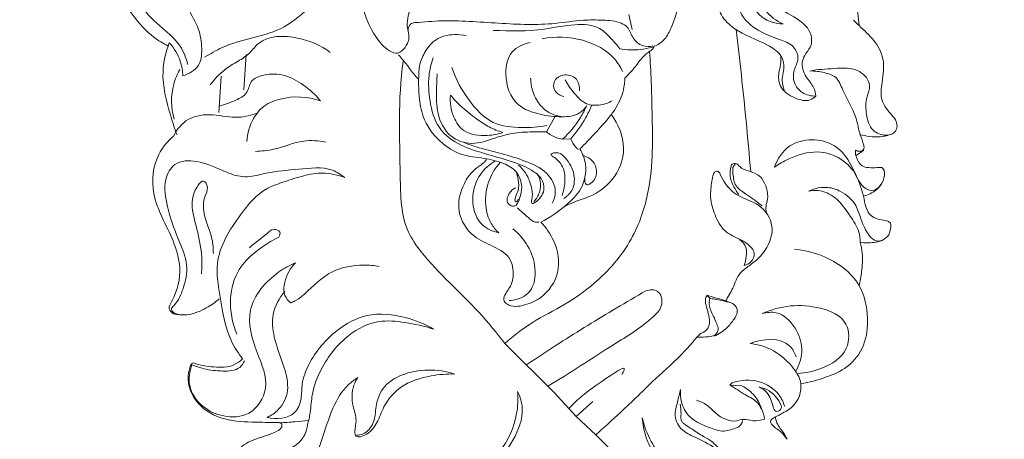
# Model space of a CAD drawing. Units: millimetres. Extents: x -4 to 1104, y -53 to 5505.
# Drawn here: x 110 to 205, y 2223 to 2263 of the extents above; entities that cross this region are included whole.
import ezdxf

# ---------------------------------------------------------------- set-up
doc = ezdxf.new("R2010")
doc.units = ezdxf.units.MM
doc.layers.get('0').update_dxf_attribs({"lineweight": 5})
doc.styles.add('Arial', font='arial.ttf')
doc.dimstyles.new('Dimension Style 01', dxfattribs={"dimtxt": 10, "dimasz": 7, "dimexe": 0.5, "dimexo": 0.5, "dimgap": 0.25, "dimtad": 1, "dimtoh": 1, "dimdec": 0, "dimzin": 1, "dimdsep": 46, "dimtxsty": 'Arial', "dimcen": 0.5, "dimazin": 0, "dimtfac": 1, "dimtdec": 4, "dimtix": 1, "dimtmove": 1, "dimatfit": 3, "dimfxl": 1, "dimtolj": 1, "dimtzin": 1, "dimarcsym": 0})

# ---------------------------------------------------------------- blocks, each defined once
blk = doc.blocks.new('*D2189')
at = {"color": 0, "lineweight": -2, "transparency": 16777216}
for p, q in [((198.318, 2367.12), (223.193, 2367.12)), ((222.693, 2360.12), (222.693, 2101.12)), ((162.12, 2094.12), (223.193, 2094.12))]:
    blk.add_line(p, q, dxfattribs=at)
at = {"color": 0, "transparency": 16777216}
for points in [[(221.526, 2360.12), (223.859, 2360.12), (222.693, 2367.12)], [(221.526, 2101.12), (223.859, 2101.12), (222.693, 2094.12)]]:
    blk.add_solid(points, dxfattribs=at)
at = {"layer": 'Defpoints', "color": 0, "transparency": 16777216}
for p in [(197.818, 2367.12), (161.62, 2094.12), (222.693, 2094.12)]:
    blk.add_point(p, dxfattribs=at)
at = {"color": 0, "transparency": 16777216, "insert": (217.333, 2230.62), "char_height": 10, "attachment_point": 5, "rotation": 90, "style": 'Arial'}
blk.add_mtext('\\A1;273', dxfattribs=at)
blk = doc.blocks.new('KR-050L_273_90_f')
for p, q in [((8.344, -103.372), (8.664, -104.812)), ((30.24, -102.98), (30.397, -104.436)), ((-28.348, -107.214), (-28.57, -110.595)), ((-30.964, -112.767), (-30.742, -109.287)), ((1.231, -113.186), (0.445, -114.62)), ((2.762, -115.279), (1.976, -115.332)), ((30.843, -116.372), (30.122, -116.897)), ((15.818, -130.297), (16.084, -130.573)), ((1.221, -139.633), (-3.549, -134.902)), ((18.022, -138.897), (18.224, -138.684)), ((3.3, -141.912), (1.221, -139.633)), ((19.169, -138.971), (18.022, -138.897)), ((3.3, -141.912), (4.879, -140.472)), ((5.157, -143.671), (3.3, -141.912))]:
    blk.add_line(p, q)
for points, knots in [([(-35.846, -106.362), (-36.311, -106.132), (-37.593, -105.369), (-39.438, -103.262), (-41.217, -100.494), (-41.213, -96.874), (-39.072, -94.563), (-36.746, -93.521), (-35.668, -92.194), (-34.933, -90.737), (-35.888, -88.648), (-37.407, -86.748), (-39.618, -84.513), (-41.318, -80.772), (-39.6, -76.361), (-36.843, -74.65), (-35.883, -73.543), (-35.603, -73.214)], [0, 0, 0, 0, 2.472611, 7.042873, 13.250508, 17.758564, 23.171182, 27.155952, 29.769945, 31.199905, 34.67274, 39.492251, 43.159021, 49.593929, 57.943672, 62.836072, 64.895204, 64.895204, 64.895204, 64.895204]), ([(25.056, -74.923), (25.062, -75.665), (25.462, -77.752), (28.928, -78.816), (33.593, -79.382), (38.037, -84.835), (37.227, -91.052), (35.715, -95.386), (34.077, -98.597), (30.569, -99.861), (27.235, -99.845), (24.907, -98.641), (22.76, -98.391), (21.22, -100.13), (22.041, -102.485), (24.053, -103.471), (25.764, -104.692), (25.944, -106.281), (25.314, -107.052), (24.776, -108.052), (25.181, -109.349), (26.061, -110.211), (26.226, -110.918), (26.268, -111.199)], [0, 0, 0, 0, 3.537054, 9.055288, 15.234969, 26.300869, 37.698579, 43.454617, 48.5588, 54.041243, 60.188754, 63.911097, 66.507389, 69.881544, 72.841361, 76.951585, 80.408768, 82.230549, 83.781484, 85.020419, 87.507716, 89.485292, 90.842214, 90.842214, 90.842214, 90.842214]), ([(15.177, -89.478), (15.367, -89.153), (15.605, -88.609), (15.733, -88.106), (15.835, -87.656), (15.265, -87.924), (14.921, -88.766), (14.102, -90.375), (12.953, -92.709), (10.697, -94.343), (8.36, -95.292), (6.385, -95.566), (4.513, -95.33), (2.327, -94.927), (0.083, -94.572), (-2.887, -94.425), (-5.856, -95.051), (-9.222, -95.764), (-12.416, -96.06), (-15.861, -95.152), (-17.761, -92.617), (-18.697, -90.388), (-19.438, -88.958), (-19.837, -87.965), (-20.722, -87.481), (-20.934, -88.213), (-20.443, -89.504), (-19.402, -91.821), (-18.47, -95.2), (-17.617, -98.84), (-17.45, -102.44), (-16.242, -105.192), (-15.008, -106.72), (-13.745, -107.252), (-13.091, -106.547), (-12.583, -105.655), (-13.002, -104.58), (-12.795, -103.307), (-12.5, -102.248), (-11.673, -101.609), (-11.242, -101.351), (-10.926, -101.214)], [0, 0, 0, 0, 1.795906, 2.575469, 2.963513, 3.300026, 4.738613, 7.633258, 11.705011, 17.07688, 20.370857, 23.720702, 26.436179, 29.335458, 34.327172, 37.26393, 43.460986, 48.67685, 53.70376, 58.687567, 64.895203, 67.855004, 70.342182, 72.434524, 73.256381, 73.94617, 75.245893, 80.050712, 85.863185, 92.003253, 97.830057, 102.925938, 105.943358, 107.263903, 108.657823, 109.954273, 112.038373, 113.61899, 116.150318, 116.898339, 118.541097, 118.541097, 118.541097, 118.541097]), ([(26.268, -111.199), (25.821, -111.206), (24.989, -111.012), (24.086, -110.038), (24.036, -108.734), (24.729, -107.642), (24.209, -106.312), (22.79, -105.784), (21.082, -105.168), (18.973, -103.791), (18.312, -100.344), (20.706, -96.943), (24.807, -96.131), (27.524, -97.554), (29.539, -98.898), (32.045, -99.191), (33.977, -97.338), (34.7, -94.739), (35.36, -92.1), (35.938, -90.144), (36.205, -89.263)], [0, 0, 0, 0, 2.132779, 3.817914, 5.98508, 7.804806, 9.693681, 11.824261, 14.716586, 18.54161, 23.149946, 29.737822, 36.228947, 41.171453, 43.940784, 47.843324, 52.076275, 55.347617, 60.670962, 65.065884, 65.065884, 65.065884, 65.065884]), ([(23.287, -110.788), (23.157, -110.451), (22.882, -109.588), (23.365, -108.393), (22.855, -107.026), (21.042, -105.897), (18.855, -105.218), (17.079, -103.546), (16.515, -100.812), (17.384, -97.333), (20.159, -93.187), (24.29, -93.364), (27.586, -94.046), (28.819, -92.605), (29.187, -91.94)], [0, 0, 0, 0, 1.720111, 4.146452, 5.74469, 8.231873, 13.919171, 16.729856, 19.301074, 26.759481, 33.616068, 40.744415, 44.964139, 48.590016, 48.590016, 48.590016, 48.590016]), ([(-20.888, -93.71), (-20.244, -95.664), (-19.814, -100.261), (-24.588, -105.409), (-29.529, -105.788), (-31.775, -107.138), (-32.323, -107.478)], [0, 0, 0, 0, 9.812998, 20.188705, 29.494115, 32.572898, 32.572898, 32.572898, 32.572898]), ([(-33.937, -108.18), (-34.088, -107.557), (-34.618, -106.173), (-36.498, -104.579), (-38.502, -102.816), (-39.197, -100.35), (-38.684, -99.056), (-38.439, -98.639)], [0, 0, 0, 0, 3.061265, 6.822878, 11.563005, 15.673062, 17.979026, 17.979026, 17.979026, 17.979026]), ([(13.716, -98.959), (13.68, -99.648), (13.466, -101.549), (12.78, -103.741), (11.901, -105.771), (10.778, -106.541), (9.157, -106.8), (8.101, -106.781), (7.468, -106.67)], [0, 0, 0, 0, 3.291346, 9.064391, 11.031081, 13.531668, 15.362634, 18.428398, 18.428398, 18.428398, 18.428398]), ([(21.032, -99.607), (20.575, -99.99), (19.5, -101.291), (20.734, -103.833), (22.404, -104.248), (23.115, -104.277)], [0, 0, 0, 0, 2.844527, 7.195941, 10.59052, 10.59052, 10.59052, 10.59052]), ([(23.115, -104.277), (22.482, -103.991), (20.848, -102.881), (20.774, -100.718), (21.032, -99.607)], [0, 0, 0, 0, 3.312112, 8.751453, 8.751453, 8.751453, 8.751453]), ([(-34.131, -101.329), (-34.112, -101.737), (-33.99, -102.892), (-32.891, -104.397), (-32.547, -106.349), (-32.62, -108.387), (-33.836, -109.087), (-34.418, -109.268)], [0, 0, 0, 0, 1.951937, 5.425824, 8.524299, 11.436353, 14.343058, 14.343058, 14.343058, 14.343058]), ([(-12.192, -104.154), (-12.33, -104.17), (-12.695, -104.28), (-12.816, -104.676), (-12.824, -104.888)], [0, 0, 0, 0, 0.6608, 1.669304, 1.669304, 1.669304, 1.669304]), ([(10.64, -106.386), (10.327, -106.459), (9.558, -106.477), (8.637, -105.677), (8.37, -104.634), (7.273, -103.987), (5.807, -103.901), (3.683, -103.879), (0.335, -104.439), (-3.721, -104.264), (-9.194, -103.843), (-11.221, -104.096), (-12.192, -104.154)], [0, 0, 0, 0, 1.532634, 3.438716, 5.325848, 6.373217, 9.245601, 12.195514, 16.534367, 25.323872, 33.289636, 37.926545, 37.926545, 37.926545, 37.926545]), ([(7.468, -106.67), (7.217, -106.325), (6.611, -105.641), (5.38, -104.353), (2.913, -104.249), (-0.369, -104.999), (-3.039, -104.97), (-4.67, -104.892)], [0, 0, 0, 0, 2.033808, 4.398902, 8.192821, 12.912533, 20.701994, 20.701994, 20.701994, 20.701994]), ([(29.859, -103.911), (30.039, -104.085), (30.686, -104.733), (31.881, -105.755), (32.93, -107.688), (32.62, -109.682), (32.361, -111.664), (33.335, -112.79), (34.078, -113.634), (34.065, -114.699), (32.861, -115.096), (31.494, -114.563), (31.042, -112.921), (30.995, -111.463), (31.679, -110.005), (30.273, -108.368), (28.013, -108.579), (26.441, -108.631), (25.675, -108.791)], [0, 0, 0, 0, 1.194495, 4.364861, 7.507742, 11.096744, 13.828567, 16.552738, 17.738463, 19.201934, 20.686207, 22.936562, 25.461485, 28.173176, 29.928475, 32.58549, 36.449883, 40.180756, 40.180756, 40.180756, 40.180756]), ([(-31.778, -110.126), (-31.387, -109.583), (-30.581, -108.688), (-29.145, -107.896), (-27.987, -107.14), (-26.708, -105.348), (-23.367, -105.377), (-21.19, -106.33), (-20.277, -107.016)], [0, 0, 0, 0, 3.191955, 5.608626, 7.79833, 9.741391, 15.762486, 21.208899, 21.208899, 21.208899, 21.208899]), ([(-11.698, -108.168), (-11.579, -107.724), (-11.186, -106.844), (-10.164, -105.562), (-8.609, -105.24), (-7.629, -105.318), (-7.263, -105.398)], [0, 0, 0, 0, 2.191052, 4.579257, 7.489831, 9.272953, 9.272953, 9.272953, 9.272953]), ([(7.736, -108.835), (7.544, -108.431), (6.67, -106.996), (3.867, -105.533), (1.288, -105.453), (0.011, -105.701)], [0, 0, 0, 0, 2.133791, 7.8876, 14.091948, 14.091948, 14.091948, 14.091948]), ([(20.017, -118.459), (19.876, -116.828), (19.455, -112.272), (18.967, -107.722), (18.626, -104.804)], [0, 0, 0, 0, 7.808037, 21.823183, 21.823183, 21.823183, 21.823183]), ([(-35.709, -106.086), (-36.043, -106.975), (-36.618, -109.322), (-35.813, -112.31), (-35.222, -114.271), (-34.994, -114.889)], [0, 0, 0, 0, 4.528029, 11.204278, 14.344033, 14.344033, 14.344033, 14.344033]), ([(-34.418, -109.268), (-34.429, -108.793), (-34.611, -107.625), (-35.244, -106.595), (-35.709, -106.086)], [0, 0, 0, 0, 2.264931, 5.550986, 5.550986, 5.550986, 5.550986]), ([(4.292, -112.123), (4.109, -112.392), (3.47, -113.085), (1.758, -113.258), (-0.217, -112.998), (-2.785, -112.136), (-3.698, -109.4), (-3.159, -106.819), (-1.762, -106.19), (-1.131, -106.061)], [0, 0, 0, 0, 1.552276, 4.284656, 7.644676, 11.295011, 16.367884, 19.805441, 22.874608, 22.874608, 22.874608, 22.874608]), ([(7.958, -109.485), (8.286, -109.117), (9.064, -108.337), (9.733, -107.229), (10.505, -106.814), (10.694, -106.576), (10.78, -106.434), (10.804, -106.389)], [0, 0, 0, 0, 2.348324, 5.287203, 5.917658, 6.465041, 6.708233, 6.708233, 6.708233, 6.708233]), ([(-13.738, -107.254), (-13.45, -107.59), (-12.868, -108.255), (-12.304, -109.093), (-11.902, -109.487), (-11.815, -109.57)], [0, 0, 0, 0, 2.11082, 4.216022, 4.789336, 4.789336, 4.789336, 4.789336]), ([(-10.427, -107.515), (-10.616, -108.065), (-10.943, -109.439), (-10.784, -111.737), (-10.107, -114.391), (-7.829, -116.014), (-5.39, -116.735), (-3.001, -117.406), (-1.074, -118.113), (0.179, -119.236), (0.288, -120.595), (-0.41, -121.263), (-0.837, -121.501)], [0, 0, 0, 0, 2.772962, 6.637829, 10.9693, 15.255392, 19.188344, 23.124329, 27.160663, 29.051205, 30.760817, 33.092062, 33.092062, 33.092062, 33.092062]), ([(10.315, -106.9), (10.473, -108.845), (10.572, -113.299), (10.704, -119.459), (8.744, -125.265), (5.632, -128.839), (2.207, -131.275), (-0.906, -132.755), (-2.719, -134.188), (-3.549, -134.902)], [0, 0, 0, 0, 9.309343, 21.289154, 29.103539, 37.942302, 43.359819, 49.086275, 54.308588, 54.308588, 54.308588, 54.308588]), ([(26.268, -111.199), (26.108, -111.35), (25.492, -111.781), (24.107, -111.422), (22.731, -110.504), (22.611, -109.002), (22.967, -108.053), (22.899, -107.488), (22.858, -107.271)], [0, 0, 0, 0, 1.047227, 3.392166, 6.216302, 8.360564, 9.952741, 11.006488, 11.006488, 11.006488, 11.006488]), ([(-3.549, -134.902), (-4.35, -133.9), (-6.83, -130.793), (-10.463, -127.767), (-13.528, -123.403), (-13.559, -116.89), (-13.803, -111.508), (-13.299, -107.875)], [0, 0, 0, 0, 6.122003, 18.9029, 22.477276, 31.095975, 48.589738, 48.589738, 48.589738, 48.589738]), ([(-2.535, -119.981), (-2.757, -120.1), (-3.203, -120.48), (-3.514, -121.506), (-2.461, -121.933), (-2.072, -120.86), (-1.82, -119.846), (-2.301, -118.34), (-3.776, -117.537), (-5.597, -117.103), (-7.811, -116.943), (-9.974, -115.543), (-11.452, -113.496), (-11.846, -110.863), (-11.844, -109.181), (-11.698, -108.168)], [0, 0, 0, 0, 1.201063, 2.854045, 3.811886, 5.281545, 7.11397, 9.53047, 11.994531, 15.08731, 18.493042, 22.397584, 26.963163, 30.052629, 34.934981, 34.934981, 34.934981, 34.934981]), ([(0.458, -114.014), (-0.322, -114.173), (-2.033, -114.283), (-4.909, -114), (-7.171, -111.551), (-8.251, -109.597), (-8.618, -108.456)], [0, 0, 0, 0, 3.79565, 8.221991, 13.126653, 18.842242, 18.842242, 18.842242, 18.842242]), ([(-34.686, -108.632), (-34.943, -109.084), (-35.599, -110.601), (-35.541, -112.339), (-35.255, -113.417)], [0, 0, 0, 0, 2.479625, 7.79921, 7.79921, 7.79921, 7.79921]), ([(-21.215, -111.656), (-21.684, -111.084), (-22.749, -110.122), (-24.619, -109.054), (-26.427, -109.04), (-28.007, -109.61), (-28.147, -111.037), (-29.498, -111.664), (-30.382, -112.04), (-30.939, -112.15)], [0, 0, 0, 0, 3.526559, 6.825732, 9.92592, 12.102577, 13.895623, 15.898388, 18.603939, 18.603939, 18.603939, 18.603939]), ([(0.445, -114.62), (0.003, -114.612), (-1.098, -114.633), (-2.774, -114.683), (-4.675, -115.262), (-6.634, -115.988), (-9.037, -115.175), (-10.113, -112.941), (-10.104, -110.841), (-10.072, -109.573), (-10.025, -109.049)], [0, 0, 0, 0, 2.111495, 5.262187, 7.921446, 11.593068, 14.964293, 18.919952, 22.458171, 24.967547, 24.967547, 24.967547, 24.967547]), ([(3.591, -110.678), (3.615, -110.299), (3.477, -109.413), (2.312, -109.051), (1.39, -109.377), (0.999, -110.148), (1.322, -110.924), (1.809, -111.171), (2.095, -111.229)], [0, 0, 0, 0, 1.810785, 3.677969, 4.932656, 6.266798, 7.250461, 8.642039, 8.642039, 8.642039, 8.642039]), ([(25.675, -108.791), (26.141, -108.774), (26.979, -108.897), (28.35, -109.298), (29.043, -111.331), (30.166, -112.959), (30.432, -114.889), (30.82, -115.645), (30.917, -116.347), (30.458, -116.549), (30.187, -116.45), (30.069, -116.372)], [0, 0, 0, 0, 2.224602, 4.103048, 6.306831, 11.739986, 13.646923, 15.321975, 15.968773, 16.603011, 17.276166, 17.276166, 17.276166, 17.276166]), ([(-1.079, -109.471), (-1.074, -109.933), (-0.912, -110.895), (-0.206, -112.137), (0.877, -112.975), (1.713, -113.162), (2.108, -113.183)], [0, 0, 0, 0, 2.201019, 4.565215, 6.650576, 8.537222, 8.537222, 8.537222, 8.537222]), ([(6.738, -111.649), (6.351, -111.867), (5.481, -112.144), (4.164, -112.043), (3.231, -111.095), (2.622, -110.335), (2.305, -109.758), (2.24, -109.629)], [0, 0, 0, 0, 2.123589, 4.294169, 5.832255, 8.272216, 8.962908, 8.962908, 8.962908, 8.962908]), ([(3.643, -116.253), (4.113, -115.793), (5.137, -114.722), (6.613, -113.116), (7.646, -111.476), (7.895, -110.227), (7.948, -109.673), (7.958, -109.485)], [0, 0, 0, 0, 3.141151, 7.0588, 10.429223, 12.179933, 13.080509, 13.080509, 13.080509, 13.080509]), ([(-28.274, -115.556), (-28.235, -114.786), (-27.896, -113.578), (-26.746, -112.085), (-24.491, -111.116), (-22.437, -111.236), (-21.215, -111.656)], [0, 0, 0, 0, 3.675991, 5.74121, 8.794858, 14.961618, 14.961618, 14.961618, 14.961618]), ([(-3.74, -114.685), (-4.21, -114.846), (-5.453, -115.061), (-7.456, -114.873), (-8.642, -113.073), (-8.83, -111.804), (-8.765, -111.094)], [0, 0, 0, 0, 2.372027, 6.082377, 8.605992, 12.007926, 12.007926, 12.007926, 12.007926]), ([(-8.765, -111.094), (-8.45, -111.47), (-7.663, -112.311), (-6.397, -113.316), (-5.066, -114.198), (-4.189, -114.546), (-3.74, -114.685)], [0, 0, 0, 0, 2.342128, 5.476159, 7.6928, 9.935545, 9.935545, 9.935545, 9.935545]), ([(4.292, -112.123), (4.119, -112.515), (3.505, -113.693), (2.64, -114.728), (1.976, -115.332)], [0, 0, 0, 0, 2.03995, 6.32215, 6.32215, 6.32215, 6.32215]), ([(4.781, -112.049), (4.619, -112.46), (4.078, -113.617), (3.323, -114.664), (2.762, -115.279)], [0, 0, 0, 0, 2.10825, 6.078632, 6.078632, 6.078632, 6.078632]), ([(-27.279, -112.819), (-27.84, -113.027), (-29.268, -113.422), (-31.451, -112.849), (-33.957, -113.113), (-34.987, -114.4), (-35.311, -115.037)], [0, 0, 0, 0, 2.854003, 6.835113, 10.657645, 14.067791, 14.067791, 14.067791, 14.067791]), ([(2.2, -121.775), (2.497, -121.626), (3.281, -121.245), (4.961, -120.766), (7.059, -119.269), (8.288, -116.122), (7.322, -113.891), (6.633, -112.974)], [0, 0, 0, 0, 1.586108, 4.146435, 8.304678, 13.437632, 18.907362, 18.907362, 18.907362, 18.907362]), ([(-35.311, -115.037), (-35.88, -115.53), (-37.207, -117.111), (-37.588, -121.073), (-35.491, -124.284), (-34.445, -127.862), (-34.946, -130.026), (-35.887, -131.561), (-35.475, -131.957), (-35.293, -132.07)], [0, 0, 0, 0, 3.590509, 9.558787, 17.361528, 21.530001, 26.828215, 28.027597, 29.046277, 29.046277, 29.046277, 29.046277]), ([(1.976, -115.332), (1.777, -115.302), (1.223, -115.163), (0.723, -114.861), (0.445, -114.62)], [0, 0, 0, 0, 0.958653, 2.709148, 2.709148, 2.709148, 2.709148]), ([(33.584, -114.837), (33.204, -114.967), (32.168, -115.193), (31.093, -115.056), (30.476, -114.864)], [0, 0, 0, 0, 1.918192, 5.004103, 5.004103, 5.004103, 5.004103]), ([(-20.721, -115.605), (-21.411, -115.486), (-23.152, -115.318), (-25.278, -116.351), (-26.872, -116.461), (-27.459, -116.494)], [0, 0, 0, 0, 3.339069, 8.098738, 10.902389, 10.902389, 10.902389, 10.902389]), ([(0.99, -121.453), (1.162, -121.128), (1.502, -120.093), (0.478, -118.293), (-1.622, -117.382), (-3.922, -116.663), (-5.941, -116.21), (-7.134, -115.777), (-7.541, -115.621)], [0, 0, 0, 0, 1.754107, 4.912442, 8.679494, 12.472361, 16.442744, 18.520938, 18.520938, 18.520938, 18.520938]), ([(2.762, -115.279), (2.878, -115.574), (3.097, -115.945), (3.388, -116.249), (3.463, -116.319)], [0, 0, 0, 0, 1.515058, 2.002639, 2.002639, 2.002639, 2.002639]), ([(30.069, -116.372), (30.048, -116.471), (30.018, -116.75), (30.221, -117.284), (30.609, -118.029), (31.53, -118.075), (32.121, -118.055), (32.781, -117.989), (32.902, -118.973), (32.546, -119.703), (31.825, -120.352), (30.882, -120.109), (30.147, -119.023), (29.549, -117.45), (28.119, -115.729), (25.882, -115.207), (23.504, -115.789), (22.561, -117.229), (22.278, -118.025)], [0, 0, 0, 0, 0.481443, 1.306413, 2.712448, 4.115231, 5.242097, 5.743018, 6.949828, 8.661476, 9.871165, 11.14716, 12.714653, 15.922924, 19.258719, 22.86012, 26.286019, 30.315247, 30.315247, 30.315247, 30.315247]), ([(3.643, -116.253), (3.906, -116.706), (4.387, -117.983), (3.965, -120.146), (2.128, -121.873), (0.775, -122.85), (-0.096, -123.283)], [0, 0, 0, 0, 2.499738, 6.344161, 9.636457, 14.275201, 14.275201, 14.275201, 14.275201]), ([(1.09, -117.004), (1.001, -116.964), (0.665, -116.781), (1.563, -116.486), (2.343, -117.146), (3.196, -118.426), (3.14, -120.145), (2.402, -120.823), (2.101, -121.014)], [0, 0, 0, 0, 0.465507, 1.224337, 2.676054, 5.449565, 8.265177, 9.967919, 9.967919, 9.967919, 9.967919]), ([(1.93, -120.729), (2.089, -120.326), (2.291, -119.348), (2.132, -117.882), (1.406, -117.21), (1.09, -117.004)], [0, 0, 0, 0, 2.069661, 4.744457, 6.543435, 6.543435, 6.543435, 6.543435]), ([(4.055, -116.935), (4.342, -117.024), (4.973, -117.371), (5.387, -118.513), (5.017, -119.417), (4.249, -119.809), (4.089, -119.42), (4.095, -119.219), (4.128, -119.103)], [0, 0, 0, 0, 1.437913, 3.245083, 5.200232, 5.919104, 6.316726, 6.891311, 6.891311, 6.891311, 6.891311]), ([(22.278, -118.025), (22.708, -117.713), (23.997, -116.981), (26.155, -116.316), (28.554, -116.972), (29.631, -118.014), (30.056, -118.641)], [0, 0, 0, 0, 2.532318, 7.079409, 10.302084, 13.917224, 13.917224, 13.917224, 13.917224]), ([(-18.893, -119.008), (-19.251, -118.723), (-20.597, -117.859), (-23.321, -118.259), (-25.934, -118.393), (-27.757, -118.949), (-29.211, -118.927), (-30.889, -118.217), (-32.803, -117.337), (-35.255, -117.361), (-36.327, -119.49), (-35.907, -122.033), (-34.985, -124.685), (-33.787, -127.243), (-34.293, -129.593), (-34.856, -130.888), (-35.626, -131.64), (-35.102, -132.149), (-34.642, -132.186), (-34.342, -132.124)], [0, 0, 0, 0, 2.180405, 7.363665, 12.327089, 14.82675, 16.352722, 19.167014, 23.3385, 26.673872, 29.339389, 33.445581, 38.672124, 42.873893, 46.505923, 49.456106, 50.120355, 50.78277, 52.240342, 52.240342, 52.240342, 52.240342]), ([(-0.096, -123.283), (0.405, -123.792), (1.401, -125.243), (1.926, -128.106), (0.306, -130.447), (-1.586, -131.284), (-3.054, -131.502), (-3.79, -130.703), (-3.385, -129.944), (-2.757, -129.152), (-2.7, -127.941), (-3.048, -126.473), (-4.68, -125.563), (-6.787, -124.697), (-8.321, -122.3), (-7.72, -119.865), (-6.732, -118.443), (-5.943, -117.84), (-5.452, -117.525), (-5.336, -117.29), (-5.31, -117.227)], [0, 0, 0, 0, 3.403665, 8.283042, 12.867205, 15.596803, 18.293315, 19.09133, 20.114764, 21.853863, 24.047238, 25.545176, 28.84484, 32.130193, 36.593547, 40.879864, 43.270128, 44.73113, 45.633419, 45.957774, 45.957774, 45.957774, 45.957774]), ([(-4.523, -117.44), (-5.041, -117.756), (-6.253, -118.824), (-6.908, -121.235), (-6.037, -123.596), (-4.712, -124.184), (-4.133, -124.31)], [0, 0, 0, 0, 2.897335, 7.456271, 11.042993, 13.868419, 13.868419, 13.868419, 13.868419]), ([(-3.995, -117.563), (-4.413, -118.028), (-5.242, -119.297), (-5.545, -121.442), (-5.056, -123.276), (-4.413, -124.049), (-4.133, -124.31)], [0, 0, 0, 0, 2.984863, 7.064972, 9.939989, 11.765513, 11.765513, 11.765513, 11.765513]), ([(-0.837, -121.501), (-0.879, -121.495), (-1.058, -121.446), (-0.869, -120.837), (-0.943, -119.934), (-1.373, -118.694), (-1.992, -118.033), (-2.238, -117.82)], [0, 0, 0, 0, 0.199792, 0.765106, 2.283444, 5.02061, 6.574212, 6.574212, 6.574212, 6.574212]), ([(21.089, -119.088), (20.937, -118.942), (20.532, -118.617), (19.77, -118.36), (19.072, -118.136), (18.756, -117.707), (18.466, -117.64), (18.164, -117.703), (18.099, -118.198), (17.942, -118.907), (18.344, -119.836), (18.697, -120.404), (18.88, -120.63)], [0, 0, 0, 0, 1.00933, 2.429289, 3.842963, 4.355812, 4.863525, 5.192464, 5.672897, 6.939059, 8.786542, 10.171744, 10.171744, 10.171744, 10.171744]), ([(18.522, -117.737), (18.47, -117.782), (18.239, -118.021), (18.331, -118.801), (18.446, -119.884), (19.462, -120.494), (20.31, -121.1), (20.833, -121.509), (21.11, -121.739)], [0, 0, 0, 0, 0.324283, 1.529659, 3.399037, 5.314071, 6.738355, 8.457683, 8.457683, 8.457683, 8.457683]), ([(-28.681, -136.397), (-29.088, -135.86), (-30.295, -133.997), (-30.783, -130.791), (-31.475, -126.492), (-29.265, -122.928), (-26.972, -120.151), (-24.607, -119.396), (-22.889, -118.788), (-20.891, -118.464), (-19.56, -118.753), (-18.893, -119.008)], [0, 0, 0, 0, 3.213226, 10.428727, 15.272558, 23.462093, 29.283461, 31.910035, 35.106836, 38.024237, 41.427669, 41.427669, 41.427669, 41.427669]), ([(-2.525, -118.366), (-2.403, -118.627), (-2.216, -119.228), (-2.179, -120.224), (-2.512, -120.723), (-2.642, -121.397), (-2.368, -121.334), (-2.268, -121.078)], [0, 0, 0, 0, 1.376118, 3.059066, 4.223247, 4.954693, 5.344091, 5.344091, 5.344091, 5.344091]), ([(-0.44, -118.65), (-0.308, -118.865), (-0.071, -119.438), (-0.161, -120.432), (-0.533, -121.053), (-0.768, -121.312)], [0, 0, 0, 0, 1.203915, 2.881801, 4.550659, 4.550659, 4.550659, 4.550659]), ([(17.1, -118.687), (17.076, -118.61), (16.982, -118.433), (16.603, -118.335), (16.382, -118.818), (16.247, -119.615), (16.063, -120.984), (16.542, -122.603), (17.386, -124.259), (18.878, -124.849), (19.922, -125.459), (20.489, -126.275), (20.135, -127.129), (19.636, -127.384), (19.378, -127.446)], [0, 0, 0, 0, 0.379994, 0.923374, 1.424541, 2.575037, 4.980092, 7.782287, 10.587515, 13.413629, 15.091193, 16.421761, 17.683088, 18.946449, 18.946449, 18.946449, 18.946449]), ([(17.585, -130.88), (17.832, -130.459), (18.377, -129.604), (18.773, -128.255), (19.8, -127.498), (20.809, -126.764), (21.796, -125.523), (22.335, -123.509), (20.988, -121.437), (18.87, -120.975), (17.642, -119.796), (17.217, -118.988), (17.1, -118.687)], [0, 0, 0, 0, 2.328055, 4.861047, 6.394129, 8.263805, 10.833428, 13.832716, 17.590544, 21.045104, 23.831895, 25.375104, 25.375104, 25.375104, 25.375104]), ([(30.056, -118.641), (30.205, -118.968), (30.485, -119.67), (30.844, -120.749), (30.986, -121.826), (31.514, -122.827), (32.432, -123.072), (33.066, -123.124), (33.507, -123.393), (33.376, -123.935), (33.313, -124.587), (32.615, -125.085), (31.657, -125.282), (30.936, -125.285), (30.509, -125.212)], [0, 0, 0, 0, 1.714013, 3.6054, 5.391822, 6.92448, 8.640519, 9.569009, 10.037611, 10.845572, 11.836197, 13.18095, 14.478586, 16.543424, 16.543424, 16.543424, 16.543424]), ([(-31.485, -126.298), (-31.495, -125.832), (-31.565, -124.487), (-32.473, -122.823), (-32.484, -121.003), (-31.89, -120.084), (-32.381, -119.095), (-33.34, -120.162), (-33.697, -121.698), (-33.008, -124.066), (-32.545, -126.261), (-32.58, -127.721), (-32.626, -128.252)], [0, 0, 0, 0, 2.220297, 6.323109, 8.870324, 10.377565, 11.454104, 12.480178, 15.526946, 19.387962, 23.74891, 26.293392, 26.293392, 26.293392, 26.293392]), ([(21.51, -122.359), (21.476, -122.162), (21.433, -121.717), (21.826, -120.644), (21.455, -119.664), (21.089, -119.088)], [0, 0, 0, 0, 0.953963, 2.084995, 5.338784, 5.338784, 5.338784, 5.338784]), ([(32.513, -119.682), (32.368, -119.875), (31.894, -120.378), (31.245, -120.676), (30.813, -120.777)], [0, 0, 0, 0, 1.146877, 3.262354, 3.262354, 3.262354, 3.262354]), ([(32.491, -125.066), (32.35, -125.098), (31.904, -125.129), (31.109, -124.342), (30.596, -123.128), (30.116, -121.449), (28.881, -120.343), (27.431, -119.871), (26.345, -119.991), (25.754, -120.217), (25.551, -120.319)], [0, 0, 0, 0, 0.691446, 2.00565, 4.868122, 7.056877, 10.203843, 12.271577, 14.18933, 15.274727, 15.274727, 15.274727, 15.274727]), ([(25.551, -120.319), (25.851, -120.246), (26.771, -120.152), (28.353, -120.954), (29.453, -122.546), (30.382, -123.964), (30.499, -124.884), (30.509, -125.212)], [0, 0, 0, 0, 1.474303, 4.302443, 7.888242, 10.661421, 12.226324, 12.226324, 12.226324, 12.226324]), ([(-0.282, -123.285), (-0.401, -123.302), (-0.802, -123.31), (-1.456, -122.68), (-2.02, -122.251), (-2.331, -121.905)], [0, 0, 0, 0, 0.576395, 1.824341, 4.044404, 4.044404, 4.044404, 4.044404]), ([(-25.201, -124.709), (-25.124, -124.567), (-24.968, -124.128), (-25.802, -123.858), (-26.69, -124.741), (-27.526, -125.237), (-28.022, -125.752)], [0, 0, 0, 0, 0.771272, 1.73171, 3.018122, 6.426675, 6.426675, 6.426675, 6.426675]), ([(-2.79, -123.917), (-2.224, -124.367), (-1.217, -125.514), (-0.495, -127.644), (-0.77, -129.887), (-2.176, -130.693), (-2.901, -130.795), (-3.13, -130.799)], [0, 0, 0, 0, 3.448799, 7.047421, 10.638576, 13.03191, 14.124186, 14.124186, 14.124186, 14.124186]), ([(-29.224, -134.014), (-29.678, -132.962), (-30.101, -130.799), (-29.232, -127.6), (-27.154, -125.833), (-25.753, -124.975), (-25.201, -124.709)], [0, 0, 0, 0, 5.464618, 10.132663, 15.071885, 17.992546, 17.992546, 17.992546, 17.992546]), ([(19.378, -127.446), (19.48, -127.17), (19.594, -126.601), (19.679, -125.642), (19.204, -125.135), (18.932, -124.949)], [0, 0, 0, 0, 1.405342, 2.79085, 4.363205, 4.363205, 4.363205, 4.363205]), ([(30.509, -125.212), (30.603, -125.553), (30.792, -126.49), (30.677, -127.908), (30.516, -128.948), (30.415, -129.397)], [0, 0, 0, 0, 1.687602, 4.521445, 6.713872, 6.713872, 6.713872, 6.713872]), ([(24.197, -125.883), (25.11, -125.952), (27.494, -126.513), (30.607, -128.758), (31.358, -132.287), (31.053, -135.13), (29.452, -137.262), (27.152, -138.224), (25.623, -138.652), (24.813, -138.773)], [0, 0, 0, 0, 4.365006, 11.630672, 16.68231, 20.847625, 24.982354, 28.632184, 32.541132, 32.541132, 32.541132, 32.541132]), ([(-23.624, -127.181), (-24.178, -127.413), (-26.011, -128.441), (-28.655, -131.459), (-27.452, -135.64), (-25.895, -138.966), (-27.757, -141.957), (-30.486, -142.046), (-32.656, -141.085), (-34.008, -139.114), (-33.775, -137.579), (-33.54, -136.953)], [0, 0, 0, 0, 2.866063, 10.123148, 16.668025, 22.273109, 26.813356, 30.67302, 34.190425, 37.910676, 41.097937, 41.097937, 41.097937, 41.097937]), ([(-24.083, -131.011), (-24.309, -130.825), (-24.806, -130.239), (-24.669, -128.717), (-24.116, -127.688), (-23.624, -127.181)], [0, 0, 0, 0, 1.397347, 3.420255, 6.788806, 6.788806, 6.788806, 6.788806]), ([(-15.584, -127.522), (-16.076, -127.437), (-17.593, -127.325), (-20.361, -127.791), (-22.166, -129.679), (-23.445, -130.771), (-23.939, -130.964), (-24.083, -131.011)], [0, 0, 0, 0, 2.384708, 7.268283, 12.700638, 14.489921, 15.210201, 15.210201, 15.210201, 15.210201]), ([(-26.313, -142.003), (-25.925, -141.819), (-24.993, -141.178), (-24.124, -139.379), (-24.74, -136.907), (-25.686, -134.644), (-25.964, -131.99), (-25.18, -130.552), (-24.647, -129.923)], [0, 0, 0, 0, 2.048436, 5.285047, 8.762101, 13.748163, 17.130564, 21.066154, 21.066154, 21.066154, 21.066154]), ([(9.962, -129.86), (9.016, -130.407), (6.231, -132.046), (2.42, -134.384), (-0.403, -136.238), (-1.433, -136.928)], [0, 0, 0, 0, 5.215551, 15.408111, 21.322129, 21.322129, 21.322129, 21.322129]), ([(0.577, -139.001), (2.711, -137.748), (6.07, -135.457), (9.914, -133.187), (11.71, -131.307), (11.315, -129.67), (10.325, -129.76), (9.962, -129.86)], [0, 0, 0, 0, 11.800496, 19.27362, 21.544301, 23.581836, 25.376885, 25.376885, 25.376885, 25.376885]), ([(-35.293, -132.07), (-34.874, -132.162), (-33.768, -132.257), (-32.25, -131.629), (-31.293, -130.966), (-30.916, -130.625)], [0, 0, 0, 0, 2.048324, 5.162811, 7.585891, 7.585891, 7.585891, 7.585891]), ([(14.847, -134.323), (14.962, -134.196), (15.225, -133.914), (15.794, -133.719), (16.116, -133.033), (16.015, -132.245), (15.79, -131.477), (15.601, -130.813), (15.743, -130.434), (15.818, -130.297)], [0, 0, 0, 0, 0.817312, 1.811039, 2.710259, 4.163805, 5.49126, 6.585428, 7.333243, 7.333243, 7.333243, 7.333243]), ([(16.084, -130.573), (16.033, -130.819), (15.982, -131.45), (16.414, -132.232), (16.731, -132.948), (16.97, -133.569), (16.576, -134.28), (15.695, -134.255), (15.125, -134.33), (14.847, -134.323)], [0, 0, 0, 0, 1.200361, 2.906729, 4.10899, 5.010429, 5.932521, 7.436712, 8.762494, 8.762494, 8.762494, 8.762494]), ([(18.134, -131.019), (17.907, -130.925), (17.405, -130.734), (16.618, -130.543), (16.079, -130.377), (15.818, -130.297)], [0, 0, 0, 0, 1.170394, 2.555594, 3.859629, 3.859629, 3.859629, 3.859629]), ([(16.084, -130.573), (16.243, -130.605), (16.639, -130.686), (17.328, -130.808), (17.849, -130.94), (18.134, -131.019)], [0, 0, 0, 0, 0.775167, 1.927999, 3.337294, 3.337294, 3.337294, 3.337294]), ([(18.134, -131.019), (18.297, -131.083), (18.657, -131.317), (18.799, -132.011), (18.338, -132.706), (17.681, -133.542), (16.943, -134.022), (16.498, -134.228)], [0, 0, 0, 0, 0.834546, 1.924664, 2.944464, 4.683296, 7.021035, 7.021035, 7.021035, 7.021035]), ([(24.521, -137.785), (25.305, -137.762), (27.045, -137.352), (29.484, -135.864), (29.498, -132.575), (25.745, -130.933), (22.815, -131.273), (21.12, -132.052)], [0, 0, 0, 0, 3.74192, 8.554895, 12.236817, 16.816062, 25.710645, 25.710645, 25.710645, 25.710645]), ([(-10.377, -133.543), (-11.219, -133.045), (-13.267, -132.222), (-16.664, -131.87), (-20.049, -133.699), (-22.108, -136.174), (-23.057, -138.617), (-22.983, -140.237), (-23.722, -142.111), (-25.454, -142.191), (-26.313, -142.003)], [0, 0, 0, 0, 4.665929, 10.470578, 15.56266, 22.315173, 25.506933, 27.725369, 30.057339, 34.250367, 34.250367, 34.250367, 34.250367]), ([(21.12, -132.052), (21.546, -131.929), (22.848, -131.785), (24.385, -133.309), (25.136, -135.431), (24.717, -136.883), (24.375, -137.51)], [0, 0, 0, 0, 2.115027, 5.830282, 9.160182, 12.563323, 12.563323, 12.563323, 12.563323]), ([(-10.377, -133.543), (-11.263, -133.238), (-13, -132.871), (-15.877, -132.585), (-18.944, -134.151), (-21.003, -136.811), (-22.068, -139.489), (-22.134, -141.355), (-22.358, -142.317), (-22.455, -142.706)], [0, 0, 0, 0, 4.471641, 8.478467, 13.484351, 20.056919, 24.190883, 26.98441, 28.894126, 28.894126, 28.894126, 28.894126]), ([(10.875, -138.292), (11.26, -137.958), (12.279, -137.038), (13.635, -135.742), (14.529, -134.71), (14.847, -134.323)], [0, 0, 0, 0, 2.431688, 6.546089, 8.936513, 8.936513, 8.936513, 8.936513]), ([(24.359, -136.182), (24.222, -135.812), (23.423, -134.224), (21.136, -134.449), (19.955, -134.919)], [0, 0, 0, 0, 1.880986, 7.943418, 7.943418, 7.943418, 7.943418]), ([(19.955, -134.919), (20.623, -134.996), (22.153, -135.411), (23.854, -136.817), (25.173, -138.817), (24.415, -140.898), (23.049, -141.588), (22.404, -141.961), (22.141, -142.092)], [0, 0, 0, 0, 3.211036, 7.352413, 10.369327, 14.000952, 16.157409, 17.562823, 17.562823, 17.562823, 17.562823]), ([(-33.387, -136.78), (-33.43, -136.793), (-33.625, -136.876), (-33.942, -137.73), (-33.934, -139.348), (-32.43, -141.508), (-29.726, -142.479), (-27.242, -142.43), (-25.86, -142.524), (-24.897, -142.458), (-24.92, -143.063), (-25.85, -143.619), (-27.211, -143.963), (-28.843, -144.655), (-29.536, -145.797), (-29.64, -146.673), (-29.529, -147.366), (-28.922, -147.586), (-28.341, -147.306), (-27.603, -147.146), (-27.034, -146.998), (-26.743, -146.933)], [0, 0, 0, 0, 0.213626, 0.97935, 3.96594, 7.810063, 12.598154, 17.184233, 19.069702, 20.121367, 20.525322, 21.522393, 24.816793, 27.541205, 29.622541, 30.775373, 31.8116, 32.610131, 33.422716, 34.801319, 36.223086, 36.223086, 36.223086, 36.223086]), ([(-33.54, -136.953), (-33.171, -137.109), (-32.197, -137.436), (-30.684, -137.6), (-29.091, -137.528), (-28.604, -136.809), (-28.49, -136.573)], [0, 0, 0, 0, 1.912402, 4.832652, 7.458716, 8.709933, 8.709933, 8.709933, 8.709933]), ([(-28.681, -136.397), (-28.925, -136.625), (-29.745, -137.218), (-31.476, -137.213), (-32.761, -137), (-33.387, -136.78)], [0, 0, 0, 0, 1.592907, 4.667053, 7.834003, 7.834003, 7.834003, 7.834003]), ([(-17.729, -143.715), (-17.544, -143.702), (-16.858, -143.57), (-15.96, -142.517), (-15.98, -140.778), (-15.257, -138.925), (-12.55, -137.296), (-9.973, -137.318), (-8.359, -137.845)], [0, 0, 0, 0, 0.884725, 3.268304, 5.755373, 9.090734, 12.164494, 20.258716, 20.258716, 20.258716, 20.258716]), ([(2.588, -141.134), (3.525, -140.142), (4.411, -139.485), (8.381, -136.697), (7.738, -137.738), (7.646, -137.874)], [0, 0, 0, 0, 6.506859, 10.320123, 11.101261, 11.101261, 11.101261, 11.101261]), ([(-17.627, -138.163), (-17.946, -138.37), (-19.014, -139.197), (-20.157, -141.088), (-21.001, -143.988), (-21.807, -146.265), (-23.257, -147.558), (-24.933, -147.578), (-26.416, -147.222), (-27.271, -146.376), (-27.607, -145.626), (-27.311, -145.155), (-26.804, -145.23), (-26.063, -145.423), (-24.849, -145.263), (-23.52, -144.781), (-22.697, -143.757), (-22.494, -143.032), (-22.455, -142.706)], [0, 0, 0, 0, 1.810785, 6.377915, 11.410034, 15.104832, 17.674568, 20.123336, 22.768811, 24.713444, 25.758756, 26.347244, 26.935731, 27.966163, 30.107961, 32.583619, 34.538812, 36.106228, 36.106228, 36.106228, 36.106228]), ([(-17.378, -143.856), (-17.512, -143.882), (-17.881, -143.879), (-17.959, -143.109), (-17.678, -142.209), (-18.23, -140.745), (-18.247, -139.256), (-17.789, -138.398), (-17.627, -138.163)], [0, 0, 0, 0, 0.651821, 1.390875, 3.067484, 5.300476, 8.492781, 9.854508, 9.854508, 9.854508, 9.854508]), ([(-8.359, -137.845), (-9.114, -137.818), (-10.875, -137.982), (-13.462, -138.763), (-15.13, -140.685), (-15.699, -142.479), (-16.507, -143.532), (-17.172, -143.798), (-17.378, -143.856)], [0, 0, 0, 0, 3.602987, 8.420468, 12.474915, 15.092242, 17.429338, 18.447968, 18.447968, 18.447968, 18.447968]), ([(5.157, -143.671), (5.956, -142.967), (7.897, -141.211), (9.78, -139.391), (10.875, -138.292)], [0, 0, 0, 0, 5.081179, 12.483075, 12.483075, 12.483075, 12.483075]), ([(23.27, -140.968), (23.152, -140.567), (22.64, -139.473), (20.776, -138.28), (19.045, -138.414), (18.224, -138.684)], [0, 0, 0, 0, 1.994333, 5.625085, 9.750052, 9.750052, 9.750052, 9.750052]), ([(-13.287, -148.696), (-12.328, -148.794), (-10.352, -148.665), (-7.209, -148.174), (-4.01, -146.358), (-2.213, -143.362), (-1.72, -141.311), (-2.088, -140.028), (-2.325, -139.522)], [0, 0, 0, 0, 3.380316, 9.413801, 15.288896, 20.519423, 23.850874, 26.515712, 26.515712, 26.515712, 26.515712]), ([(-2.325, -139.522), (-2.273, -140.212), (-2.366, -142.258), (-3.958, -146.005), (-8.404, -148.027), (-11.926, -148.235), (-13.287, -148.696)], [0, 0, 0, 0, 3.299873, 9.726691, 18.166429, 25.207858, 25.207858, 25.207858, 25.207858]), ([(13.294, -139.311), (13.181, -139.715), (13.021, -140.552), (12.574, -141.903), (13.376, -143.39), (15.126, -144.027), (16.506, -144.893), (17.48, -145.396), (17.767, -145.548)], [0, 0, 0, 0, 1.999262, 4.106971, 6.531875, 9.102759, 12.776284, 14.325329, 14.325329, 14.325329, 14.325329]), ([(19.222, -142.307), (19.181, -142.532), (19.009, -142.902), (18.251, -143.128), (17.445, -143.44), (15.878, -142.926), (14.39, -142.387), (13.353, -140.849), (13.231, -139.899), (13.294, -139.311)], [0, 0, 0, 0, 1.089464, 1.657277, 3.698275, 5.017538, 9.362608, 10.847708, 13.666603, 13.666603, 13.666603, 13.666603]), ([(18.022, -138.897), (18.528, -139.201), (19.382, -139.821), (20.64, -140.412), (21.004, -141.093), (21.103, -141.34)], [0, 0, 0, 0, 2.816464, 5.088784, 6.360586, 6.360586, 6.360586, 6.360586]), ([(21.347, -142.169), (21.284, -141.825), (21.057, -141.049), (20.448, -139.837), (19.636, -139.215), (19.169, -138.971)], [0, 0, 0, 0, 1.668236, 3.845396, 6.35677, 6.35677, 6.35677, 6.35677]), ([(20.837, -139.077), (21.097, -139.209), (21.787, -139.7), (22.055, -140.565), (22.324, -141.559), (23.148, -141.22), (22.497, -139.897), (21.746, -139.344), (21.082, -139.152)], [0, 0, 0, 0, 1.388491, 3.799945, 4.594022, 5.384858, 6.709946, 10.007713, 10.007713, 10.007713, 10.007713]), ([(21.347, -142.169), (20.976, -142.274), (20.285, -142.428), (19.383, -142.088), (18.196, -142.562), (16.83, -141.868), (15.887, -140.78), (15.171, -140.468), (14.824, -140.352)], [0, 0, 0, 0, 1.839537, 3.256102, 4.342682, 7.672006, 9.52645, 11.271588, 11.271588, 11.271588, 11.271588]), ([(17.767, -145.548), (17.516, -145.389), (16.982, -145.033), (16.326, -144.248), (15.263, -143.741), (14.393, -143.115), (13.723, -142.713), (13.277, -142.297), (13.388, -141.572), (13.276, -141.043), (13.252, -140.735)], [0, 0, 0, 0, 1.415759, 3.040851, 4.799263, 6.949854, 8.13995, 8.558162, 9.748258, 11.224012, 11.224012, 11.224012, 11.224012]), ([(-22.406, -142.307), (-22.829, -142.352), (-23.738, -142.436), (-24.648, -142.493), (-25.134, -142.516)], [0, 0, 0, 0, 2.031488, 4.350837, 4.350837, 4.350837, 4.350837]), ([(9.625, -142.041), (9.662, -142.631), (9.905, -143.924), (10.876, -145.911), (12.847, -147.617), (15.663, -148.565), (16.98, -150.27), (17.534, -151.209)], [0, 0, 0, 0, 2.822103, 6.207459, 10.358585, 14.882664, 20.085211, 20.085211, 20.085211, 20.085211]), ([(17.767, -145.548), (18.229, -145.846), (19.48, -146.956), (19.753, -149.105), (19.346, -150.698), (18.657, -151.244), (17.945, -150.933), (17.436, -149.672), (15.664, -148.373), (13.315, -147.451), (11.541, -145.951), (10.297, -144.181), (9.798, -142.834), (9.625, -142.041)], [0, 0, 0, 0, 2.624458, 7.692228, 9.156739, 10.540797, 11.055843, 12.624306, 16.642077, 21.138, 24.659853, 27.518015, 31.391456, 31.391456, 31.391456, 31.391456]), ([(22.141, -142.092), (22.038, -142.156), (21.855, -142.346), (22.132, -142.929), (22.884, -143.26), (23.306, -143.84), (23.504, -144.103)], [0, 0, 0, 0, 0.577311, 1.004634, 2.778153, 4.34651, 4.34651, 4.34651, 4.34651]), ([(23.504, -144.103), (23.395, -143.863), (23.18, -143.448), (22.739, -142.941), (22.474, -142.459), (22.403, -142.122), (22.389, -141.988)], [0, 0, 0, 0, 1.255091, 2.207773, 3.197472, 3.836896, 3.836896, 3.836896, 3.836896]), ([(16.561, -158.64), (15.986, -157.596), (14.655, -155.335), (11.951, -151.428), (8.811, -147.398), (6.265, -144.745), (5.157, -143.671)], [0, 0, 0, 0, 5.685462, 12.500188, 22.653615, 30.014077, 30.014077, 30.014077, 30.014077])]:
    blk.add_open_spline(points, degree=3, knots=knots)

msp = doc.modelspace()

# ---------------------------------------------------------------- linework, layer by layer
msp.add_open_spline([(0, 0), (550, 0), (1100, 0), (1100, 2700), (1100, 5400), (550, 5400), (0, 5400), (0, 2700), (0, 0)], degree=2, knots=[0, 0, 0, 1092.102933, 1092.102933, 1974.886137, 1974.886137, 3066.98907, 3066.98907, 3949.772275, 3949.772275, 3949.772275])

# ---------------------------------------------------------------- block references
msp.add_blockref('KR-050L_273_90_f', (160.524, 2367.11))

# ---------------------------------------------------------------- dimensions: what is measured, and where the dimension line sits
dim = msp.add_linear_dim(base=(222.693, 2094.12), p1=(197.818, 2367.12), p2=(161.62, 2094.12), angle=270, dimstyle='Dimension Style 01')
dim.commit()
dim.dimension.update_dxf_attribs({"geometry": '*D2189', "text_midpoint": (217.333, 2230.62)})

doc.saveas('drawing.dxf')
